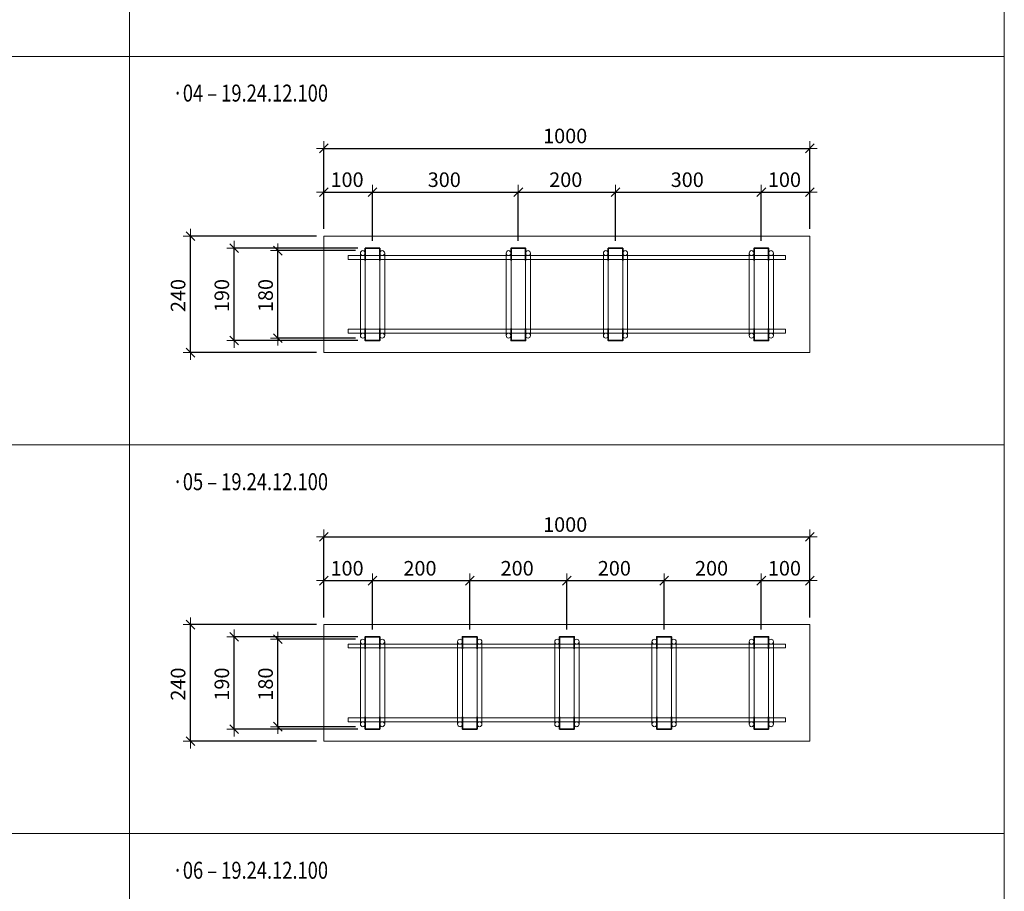
# Model space of a CAD drawing. Units: metres. Extents: x -7.9 to 22.6, y -30.7 to 22.3.
# Drawn here: x 9.9 to 12, y -11.1 to -9.3 of the extents above; entities that cross this region are included whole.
import ezdxf

# ---------------------------------------------------------------- set-up
doc = ezdxf.new("R2010")
doc.units = ezdxf.units.M
doc.header["$PDMODE"] = 65
doc.linetypes.add('AUSGEZOGEN', pattern=[0])
for name, color, linetype, lineweight in [('1_TEIL', 59, 'AUSGEZOGEN', 13), ('EINLAGEN', 252, 'AUSGEZOGEN', 13), ('STANDARD', 7, 'AUSGEZOGEN', 13), ('VERMASSUNG_PRODUKTION', 6, 'AUSGEZOGEN', 13)]:
    doc.layers.add(name, color=color, linetype=linetype, lineweight=lineweight)
doc.styles.add('ARIAL', font='ARIAL.TTF')
doc.dimstyles.new('DIMSTYLE_3', dxfattribs={"dimtxt": 0.03, "dimasz": 0.03, "dimexe": 0, "dimexo": 0, "dimgap": 0.015, "dimtad": 2, "dimdec": 0, "dimlfac": 1000, "dimrnd": 0.1, "dimzin": 12, "dimdsep": 46, "dimtxsty": 'ARIAL', "dimblk1": 'ALL_ML_STRICH', "dimblk2": 'ALL_ML_STRICH', "dimsah": 1, "dimcen": 0, "dimclrd": 7, "dimclre": 6, "dimclrt": 7, "dimadec": 0, "dimazin": 0, "dimtfac": 1, "dimtdec": 0, "dimtix": 1, "dimtmove": 2, "dimatfit": 3, "dimfxl": 0, "dimtzin": 0, "dimlwd": 0, "dimlwe": 13, "dimarcsym": 0})

# ---------------------------------------------------------------- blocks, each defined once
blk = doc.blocks.new('ALL_ML_STRICH')
at = {"color": 0, "linetype": 'ByBlock', "lineweight": -2}
for p, q in [((-1, 0), (0.5, 0)), ((-0.3, -0.3), (0.3, 0.3)), ((0, -0.5), (0, 0.5))]:
    blk.add_line(p, q, dxfattribs=at)
blk = doc.blocks.new('*D3597')
at = {"layer": 'DEFPOINTS', "color": 6, "lineweight": 13, "transparency": 33554687}
for p in [(10.5757, -9.7696), (10.3011, -10.0096), (10.5757, -10.0096)]:
    blk.add_point(p, dxfattribs=at)
at = {"layer": 'VERMASSUNG_PRODUKTION', "color": 6, "linetype": 'AUSGEZOGEN', "lineweight": -2, "transparency": 33554687}
for p, q in [((10.5607, -9.7696), (10.3011, -9.7696)), ((10.5607, -10.0096), (10.3011, -10.0096))]:
    blk.add_line(p, q, dxfattribs=at)
at = {"layer": 'VERMASSUNG_PRODUKTION', "color": 6, "lineweight": -2, "transparency": 33554687}
blk.add_line((10.3011, -10.0096), (10.3011, -9.7696), dxfattribs=at)
at = {"layer": 'VERMASSUNG_PRODUKTION', "color": 7, "lineweight": 13, "transparency": 33554687, "xscale": 0.03, "yscale": 0.03, "zscale": 0.03}
for p, rotation in [((10.3011, -9.7696), 90), ((10.3011, -10.0096), 270)]:
    blk.add_blockref('ALL_ML_STRICH', p, dxfattribs=dict(at, rotation=rotation))
at = {"layer": 'VERMASSUNG_PRODUKTION', "color": 7, "lineweight": 13, "transparency": 33554687, "insert": (10.2756, -9.892), "char_height": 0.03, "width": 0.09, "attachment_point": 5, "rotation": 90, "style": 'ARIAL'}
blk.add_mtext('\\A1;{240}', dxfattribs=at)
blk = doc.blocks.new('*D3598')
at = {"layer": 'DEFPOINTS', "color": 6, "lineweight": 13, "transparency": 33554687}
for p in [(10.5757, -9.589), (10.5757, -9.7696), (11.5757, -9.7696)]:
    blk.add_point(p, dxfattribs=at)
at = {"layer": 'VERMASSUNG_PRODUKTION', "color": 6, "linetype": 'AUSGEZOGEN', "lineweight": -2, "transparency": 33554687}
for p, q in [((10.5757, -9.7546), (10.5757, -9.589)), ((11.5757, -9.7546), (11.5757, -9.589))]:
    blk.add_line(p, q, dxfattribs=at)
at = {"layer": 'VERMASSUNG_PRODUKTION', "color": 6, "lineweight": -2, "transparency": 33554687}
blk.add_line((10.5757, -9.589), (11.5757, -9.589), dxfattribs=at)
at = {"layer": 'VERMASSUNG_PRODUKTION', "color": 7, "lineweight": 13, "transparency": 33554687, "xscale": 0.03, "yscale": 0.03, "zscale": 0.03, "rotation": 180}
blk.add_blockref('ALL_ML_STRICH', (10.5757, -9.589), dxfattribs=at)
at = {"layer": 'VERMASSUNG_PRODUKTION', "color": 7, "lineweight": 13, "transparency": 33554687, "xscale": 0.03, "yscale": 0.03, "zscale": 0.03}
blk.add_blockref('ALL_ML_STRICH', (11.5757, -9.589), dxfattribs=at)
at = {"layer": 'VERMASSUNG_PRODUKTION', "color": 7, "lineweight": 13, "transparency": 33554687, "insert": (11.0721, -9.5635), "char_height": 0.03, "width": 0.12, "attachment_point": 5, "style": 'ARIAL'}
blk.add_mtext('\\A1;{1000}', dxfattribs=at)
blk = doc.blocks.new('COMPLEXOBJECT_592')
at = {"layer": '1_TEIL', "transparency": 33554687}
for p, q in [((10.6507, -9.8046), (10.6507, -9.9746)), ((10.6607, -9.8046), (10.6607, -9.9746)), ((10.6907, -9.8046), (10.6907, -9.9746)), ((10.7007, -9.8046), (10.7007, -9.9746))]:
    blk.add_line(p, q, dxfattribs=at)
at = {"layer": '1_TEIL', "lineweight": 35, "transparency": 33554687}
for points in [[(10.6607, -9.8196), (10.6607, -9.7946), (10.6907, -9.7946), (10.6907, -9.8196)], [(10.6607, -9.9596), (10.6607, -9.9846), (10.6907, -9.9846), (10.6907, -9.9596)]]:
    blk.add_lwpolyline(points, dxfattribs=at)
at = {"layer": '1_TEIL', "transparency": 33554687}
for centre in [(10.6557, -9.8046), (10.6957, -9.8046), (10.6557, -9.9746), (10.6957, -9.9746)]:
    blk.add_circle(centre, 0.005, dxfattribs=at)
blk = doc.blocks.new('*D3600')
at = {"layer": 'DEFPOINTS', "color": 6, "lineweight": 13, "transparency": 33554687}
for p in [(10.6557, -9.7996), (10.4811, -9.9796), (10.6557, -9.9796)]:
    blk.add_point(p, dxfattribs=at)
at = {"layer": 'VERMASSUNG_PRODUKTION', "color": 6, "linetype": 'AUSGEZOGEN', "lineweight": -2, "transparency": 33554687}
for p, q in [((10.6407, -9.7996), (10.4811, -9.7996)), ((10.6407, -9.9796), (10.4811, -9.9796))]:
    blk.add_line(p, q, dxfattribs=at)
at = {"layer": 'VERMASSUNG_PRODUKTION', "color": 6, "lineweight": -2, "transparency": 33554687}
blk.add_line((10.4811, -9.9796), (10.4811, -9.7996), dxfattribs=at)
at = {"layer": 'VERMASSUNG_PRODUKTION', "color": 7, "lineweight": 13, "transparency": 33554687, "xscale": 0.03, "yscale": 0.03, "zscale": 0.03}
for p, rotation in [((10.4811, -9.7996), 90), ((10.4811, -9.9796), 270)]:
    blk.add_blockref('ALL_ML_STRICH', p, dxfattribs=dict(at, rotation=rotation))
at = {"layer": 'VERMASSUNG_PRODUKTION', "color": 7, "lineweight": 13, "transparency": 33554687, "insert": (10.4556, -9.892), "char_height": 0.03, "width": 0.09, "attachment_point": 5, "rotation": 90, "style": 'ARIAL'}
blk.add_mtext('\\A1;{180}', dxfattribs=at)
blk = doc.blocks.new('*D3601')
at = {"layer": 'DEFPOINTS', "color": 6, "lineweight": 13, "transparency": 33554687}
for p in [(10.6607, -9.7946), (10.3911, -9.9846), (10.6607, -9.9846)]:
    blk.add_point(p, dxfattribs=at)
at = {"layer": 'VERMASSUNG_PRODUKTION', "color": 6, "linetype": 'AUSGEZOGEN', "lineweight": -2, "transparency": 33554687}
for p, q in [((10.6457, -9.7946), (10.3911, -9.7946)), ((10.6457, -9.9846), (10.3911, -9.9846))]:
    blk.add_line(p, q, dxfattribs=at)
at = {"layer": 'VERMASSUNG_PRODUKTION', "color": 6, "lineweight": -2, "transparency": 33554687}
blk.add_line((10.3911, -9.9846), (10.3911, -9.7946), dxfattribs=at)
at = {"layer": 'VERMASSUNG_PRODUKTION', "color": 7, "lineweight": 13, "transparency": 33554687, "xscale": 0.03, "yscale": 0.03, "zscale": 0.03}
for p, rotation in [((10.3911, -9.7946), 90), ((10.3911, -9.9846), 270)]:
    blk.add_blockref('ALL_ML_STRICH', p, dxfattribs=dict(at, rotation=rotation))
at = {"layer": 'VERMASSUNG_PRODUKTION', "color": 7, "lineweight": 13, "transparency": 33554687, "insert": (10.3656, -9.892), "char_height": 0.03, "width": 0.09, "attachment_point": 5, "rotation": 90, "style": 'ARIAL'}
blk.add_mtext('\\A1;{190}', dxfattribs=at)
blk = doc.blocks.new('COMPLEXOBJECT_593')
at = {"layer": '1_TEIL', "transparency": 33554687}
for p, q in [((10.9507, -9.8046), (10.9507, -9.9746)), ((10.9607, -9.8046), (10.9607, -9.9746)), ((10.9907, -9.8046), (10.9907, -9.9746)), ((11.0007, -9.8046), (11.0007, -9.9746))]:
    blk.add_line(p, q, dxfattribs=at)
at = {"layer": '1_TEIL', "lineweight": 35, "transparency": 33554687}
for points in [[(10.9607, -9.8196), (10.9607, -9.7946), (10.9907, -9.7946), (10.9907, -9.8196)], [(10.9607, -9.9596), (10.9607, -9.9846), (10.9907, -9.9846), (10.9907, -9.9596)]]:
    blk.add_lwpolyline(points, dxfattribs=at)
at = {"layer": '1_TEIL', "transparency": 33554687}
for centre in [(10.9557, -9.8046), (10.9957, -9.8046), (10.9557, -9.9746), (10.9957, -9.9746)]:
    blk.add_circle(centre, 0.005, dxfattribs=at)
blk = doc.blocks.new('COMPLEXOBJECT_594')
at = {"layer": '1_TEIL', "transparency": 33554687}
for p, q in [((11.4507, -9.8046), (11.4507, -9.9746)), ((11.4607, -9.8046), (11.4607, -9.9746)), ((11.4907, -9.8046), (11.4907, -9.9746)), ((11.5007, -9.8046), (11.5007, -9.9746))]:
    blk.add_line(p, q, dxfattribs=at)
at = {"layer": '1_TEIL', "lineweight": 35, "transparency": 33554687}
for points in [[(11.4607, -9.8196), (11.4607, -9.7946), (11.4907, -9.7946), (11.4907, -9.8196)], [(11.4607, -9.9596), (11.4607, -9.9846), (11.4907, -9.9846), (11.4907, -9.9596)]]:
    blk.add_lwpolyline(points, dxfattribs=at)
at = {"layer": '1_TEIL', "transparency": 33554687}
for centre in [(11.4557, -9.8046), (11.4957, -9.8046), (11.4557, -9.9746), (11.4957, -9.9746)]:
    blk.add_circle(centre, 0.005, dxfattribs=at)
blk = doc.blocks.new('COMPLEXOBJECT_595')
at = {"layer": '1_TEIL', "transparency": 33554687}
for p, q in [((11.1507, -9.8046), (11.1507, -9.9746)), ((11.1607, -9.8046), (11.1607, -9.9746)), ((11.1907, -9.8046), (11.1907, -9.9746)), ((11.2007, -9.8046), (11.2007, -9.9746))]:
    blk.add_line(p, q, dxfattribs=at)
at = {"layer": '1_TEIL', "lineweight": 35, "transparency": 33554687}
for points in [[(11.1607, -9.8196), (11.1607, -9.7946), (11.1907, -9.7946), (11.1907, -9.8196)], [(11.1607, -9.9596), (11.1607, -9.9846), (11.1907, -9.9846), (11.1907, -9.9596)]]:
    blk.add_lwpolyline(points, dxfattribs=at)
at = {"layer": '1_TEIL', "transparency": 33554687}
for centre in [(11.1557, -9.8046), (11.1957, -9.8046), (11.1557, -9.9746), (11.1957, -9.9746)]:
    blk.add_circle(centre, 0.005, dxfattribs=at)
blk = doc.blocks.new('*D3605')
at = {"layer": 'DEFPOINTS', "color": 6, "lineweight": 13, "transparency": 33554687}
for p in [(10.5757, -9.679), (10.5757, -9.7696), (10.6757, -9.7946)]:
    blk.add_point(p, dxfattribs=at)
at = {"layer": 'VERMASSUNG_PRODUKTION', "color": 6, "linetype": 'AUSGEZOGEN', "lineweight": -2, "transparency": 33554687}
for p, q in [((10.5757, -9.7546), (10.5757, -9.679)), ((10.6757, -9.7796), (10.6757, -9.679))]:
    blk.add_line(p, q, dxfattribs=at)
at = {"layer": 'VERMASSUNG_PRODUKTION', "color": 6, "lineweight": -2, "transparency": 33554687}
blk.add_line((10.5757, -9.679), (10.6757, -9.679), dxfattribs=at)
at = {"layer": 'VERMASSUNG_PRODUKTION', "color": 7, "lineweight": 13, "transparency": 33554687, "xscale": 0.03, "yscale": 0.03, "zscale": 0.03, "rotation": 180}
blk.add_blockref('ALL_ML_STRICH', (10.5757, -9.679), dxfattribs=at)
at = {"layer": 'VERMASSUNG_PRODUKTION', "color": 7, "lineweight": 13, "transparency": 33554687, "xscale": 0.03, "yscale": 0.03, "zscale": 0.03}
blk.add_blockref('ALL_ML_STRICH', (10.6757, -9.679), dxfattribs=at)
at = {"layer": 'VERMASSUNG_PRODUKTION', "color": 7, "lineweight": 13, "transparency": 33554687, "insert": (10.6233, -9.6535), "char_height": 0.03, "width": 0.09, "attachment_point": 5, "style": 'ARIAL'}
blk.add_mtext('\\A1;{100}', dxfattribs=at)
blk = doc.blocks.new('*D3606')
at = {"layer": 'DEFPOINTS', "color": 6, "lineweight": 13, "transparency": 33554687}
for p in [(10.6757, -9.679), (10.6757, -9.7946), (10.9757, -9.7946)]:
    blk.add_point(p, dxfattribs=at)
at = {"layer": 'VERMASSUNG_PRODUKTION', "color": 6, "linetype": 'AUSGEZOGEN', "lineweight": -2, "transparency": 33554687}
for p, q in [((10.6757, -9.7796), (10.6757, -9.679)), ((10.9757, -9.7796), (10.9757, -9.679))]:
    blk.add_line(p, q, dxfattribs=at)
at = {"layer": 'VERMASSUNG_PRODUKTION', "color": 6, "lineweight": -2, "transparency": 33554687}
blk.add_line((10.6757, -9.679), (10.9757, -9.679), dxfattribs=at)
at = {"layer": 'VERMASSUNG_PRODUKTION', "color": 7, "lineweight": 13, "transparency": 33554687, "xscale": 0.03, "yscale": 0.03, "zscale": 0.03, "rotation": 180}
blk.add_blockref('ALL_ML_STRICH', (10.6757, -9.679), dxfattribs=at)
at = {"layer": 'VERMASSUNG_PRODUKTION', "color": 7, "lineweight": 13, "transparency": 33554687, "xscale": 0.03, "yscale": 0.03, "zscale": 0.03}
blk.add_blockref('ALL_ML_STRICH', (10.9757, -9.679), dxfattribs=at)
at = {"layer": 'VERMASSUNG_PRODUKTION', "color": 7, "lineweight": 13, "transparency": 33554687, "insert": (10.8233, -9.6535), "char_height": 0.03, "width": 0.09, "attachment_point": 5, "style": 'ARIAL'}
blk.add_mtext('\\A1;{300}', dxfattribs=at)
blk = doc.blocks.new('*D3607')
at = {"layer": 'DEFPOINTS', "color": 6, "lineweight": 13, "transparency": 33554687}
for p in [(10.9757, -9.679), (10.9757, -9.7946), (11.1757, -9.7946)]:
    blk.add_point(p, dxfattribs=at)
at = {"layer": 'VERMASSUNG_PRODUKTION', "color": 6, "linetype": 'AUSGEZOGEN', "lineweight": -2, "transparency": 33554687}
for p, q in [((10.9757, -9.7796), (10.9757, -9.679)), ((11.1757, -9.7796), (11.1757, -9.679))]:
    blk.add_line(p, q, dxfattribs=at)
at = {"layer": 'VERMASSUNG_PRODUKTION', "color": 6, "lineweight": -2, "transparency": 33554687}
blk.add_line((10.9757, -9.679), (11.1757, -9.679), dxfattribs=at)
at = {"layer": 'VERMASSUNG_PRODUKTION', "color": 7, "lineweight": 13, "transparency": 33554687, "xscale": 0.03, "yscale": 0.03, "zscale": 0.03, "rotation": 180}
blk.add_blockref('ALL_ML_STRICH', (10.9757, -9.679), dxfattribs=at)
at = {"layer": 'VERMASSUNG_PRODUKTION', "color": 7, "lineweight": 13, "transparency": 33554687, "xscale": 0.03, "yscale": 0.03, "zscale": 0.03}
blk.add_blockref('ALL_ML_STRICH', (11.1757, -9.679), dxfattribs=at)
at = {"layer": 'VERMASSUNG_PRODUKTION', "color": 7, "lineweight": 13, "transparency": 33554687, "insert": (11.0733, -9.6535), "char_height": 0.03, "width": 0.09, "attachment_point": 5, "style": 'ARIAL'}
blk.add_mtext('\\A1;{200}', dxfattribs=at)
blk = doc.blocks.new('*D3608')
at = {"layer": 'DEFPOINTS', "color": 6, "lineweight": 13, "transparency": 33554687}
for p in [(11.1757, -9.679), (11.1757, -9.7946), (11.4757, -9.7946)]:
    blk.add_point(p, dxfattribs=at)
at = {"layer": 'VERMASSUNG_PRODUKTION', "color": 6, "linetype": 'AUSGEZOGEN', "lineweight": -2, "transparency": 33554687}
for p, q in [((11.1757, -9.7796), (11.1757, -9.679)), ((11.4757, -9.7796), (11.4757, -9.679))]:
    blk.add_line(p, q, dxfattribs=at)
at = {"layer": 'VERMASSUNG_PRODUKTION', "color": 6, "lineweight": -2, "transparency": 33554687}
blk.add_line((11.1757, -9.679), (11.4757, -9.679), dxfattribs=at)
at = {"layer": 'VERMASSUNG_PRODUKTION', "color": 7, "lineweight": 13, "transparency": 33554687, "xscale": 0.03, "yscale": 0.03, "zscale": 0.03, "rotation": 180}
blk.add_blockref('ALL_ML_STRICH', (11.1757, -9.679), dxfattribs=at)
at = {"layer": 'VERMASSUNG_PRODUKTION', "color": 7, "lineweight": 13, "transparency": 33554687, "xscale": 0.03, "yscale": 0.03, "zscale": 0.03}
blk.add_blockref('ALL_ML_STRICH', (11.4757, -9.679), dxfattribs=at)
at = {"layer": 'VERMASSUNG_PRODUKTION', "color": 7, "lineweight": 13, "transparency": 33554687, "insert": (11.3233, -9.6535), "char_height": 0.03, "width": 0.09, "attachment_point": 5, "style": 'ARIAL'}
blk.add_mtext('\\A1;{300}', dxfattribs=at)
blk = doc.blocks.new('*D3609')
at = {"layer": 'DEFPOINTS', "color": 6, "lineweight": 13, "transparency": 33554687}
for p in [(11.4757, -9.679), (11.5757, -9.7696), (11.4757, -9.7946)]:
    blk.add_point(p, dxfattribs=at)
at = {"layer": 'VERMASSUNG_PRODUKTION', "color": 6, "linetype": 'AUSGEZOGEN', "lineweight": -2, "transparency": 33554687}
for p, q in [((11.4757, -9.7796), (11.4757, -9.679)), ((11.5757, -9.7546), (11.5757, -9.679))]:
    blk.add_line(p, q, dxfattribs=at)
at = {"layer": 'VERMASSUNG_PRODUKTION', "color": 6, "lineweight": -2, "transparency": 33554687}
blk.add_line((11.4757, -9.679), (11.5757, -9.679), dxfattribs=at)
at = {"layer": 'VERMASSUNG_PRODUKTION', "color": 7, "lineweight": 13, "transparency": 33554687, "xscale": 0.03, "yscale": 0.03, "zscale": 0.03, "rotation": 180}
blk.add_blockref('ALL_ML_STRICH', (11.4757, -9.679), dxfattribs=at)
at = {"layer": 'VERMASSUNG_PRODUKTION', "color": 7, "lineweight": 13, "transparency": 33554687, "xscale": 0.03, "yscale": 0.03, "zscale": 0.03}
blk.add_blockref('ALL_ML_STRICH', (11.5757, -9.679), dxfattribs=at)
at = {"layer": 'VERMASSUNG_PRODUKTION', "color": 7, "lineweight": 13, "transparency": 33554687, "insert": (11.5233, -9.6535), "char_height": 0.03, "width": 0.09, "attachment_point": 5, "style": 'ARIAL'}
blk.add_mtext('\\A1;{100}', dxfattribs=at)
blk = doc.blocks.new('*D3634')
at = {"layer": 'DEFPOINTS', "color": 6, "lineweight": 13, "transparency": 33554687}
for p in [(10.5757, -10.5696), (10.3011, -10.8096), (10.5757, -10.8096)]:
    blk.add_point(p, dxfattribs=at)
at = {"layer": 'VERMASSUNG_PRODUKTION', "color": 6, "linetype": 'AUSGEZOGEN', "lineweight": -2, "transparency": 33554687}
for p, q in [((10.5607, -10.5696), (10.3011, -10.5696)), ((10.5607, -10.8096), (10.3011, -10.8096))]:
    blk.add_line(p, q, dxfattribs=at)
at = {"layer": 'VERMASSUNG_PRODUKTION', "color": 6, "lineweight": -2, "transparency": 33554687}
blk.add_line((10.3011, -10.8096), (10.3011, -10.5696), dxfattribs=at)
at = {"layer": 'VERMASSUNG_PRODUKTION', "color": 7, "lineweight": 13, "transparency": 33554687, "xscale": 0.03, "yscale": 0.03, "zscale": 0.03}
for p, rotation in [((10.3011, -10.5696), 90), ((10.3011, -10.8096), 270)]:
    blk.add_blockref('ALL_ML_STRICH', p, dxfattribs=dict(at, rotation=rotation))
at = {"layer": 'VERMASSUNG_PRODUKTION', "color": 7, "lineweight": 13, "transparency": 33554687, "insert": (10.2756, -10.692), "char_height": 0.03, "width": 0.09, "attachment_point": 5, "rotation": 90, "style": 'ARIAL'}
blk.add_mtext('\\A1;{240}', dxfattribs=at)
blk = doc.blocks.new('*D3635')
at = {"layer": 'DEFPOINTS', "color": 6, "lineweight": 13, "transparency": 33554687}
for p in [(10.5757, -10.389), (10.5757, -10.5696), (11.5757, -10.5696)]:
    blk.add_point(p, dxfattribs=at)
at = {"layer": 'VERMASSUNG_PRODUKTION', "color": 6, "linetype": 'AUSGEZOGEN', "lineweight": -2, "transparency": 33554687}
for p, q in [((10.5757, -10.5546), (10.5757, -10.389)), ((11.5757, -10.5546), (11.5757, -10.389))]:
    blk.add_line(p, q, dxfattribs=at)
at = {"layer": 'VERMASSUNG_PRODUKTION', "color": 6, "lineweight": -2, "transparency": 33554687}
blk.add_line((10.5757, -10.389), (11.5757, -10.389), dxfattribs=at)
at = {"layer": 'VERMASSUNG_PRODUKTION', "color": 7, "lineweight": 13, "transparency": 33554687, "xscale": 0.03, "yscale": 0.03, "zscale": 0.03, "rotation": 180}
blk.add_blockref('ALL_ML_STRICH', (10.5757, -10.389), dxfattribs=at)
at = {"layer": 'VERMASSUNG_PRODUKTION', "color": 7, "lineweight": 13, "transparency": 33554687, "xscale": 0.03, "yscale": 0.03, "zscale": 0.03}
blk.add_blockref('ALL_ML_STRICH', (11.5757, -10.389), dxfattribs=at)
at = {"layer": 'VERMASSUNG_PRODUKTION', "color": 7, "lineweight": 13, "transparency": 33554687, "insert": (11.0721, -10.3635), "char_height": 0.03, "width": 0.12, "attachment_point": 5, "style": 'ARIAL'}
blk.add_mtext('\\A1;{1000}', dxfattribs=at)
blk = doc.blocks.new('COMPLEXOBJECT_604')
at = {"layer": '1_TEIL', "transparency": 33554687}
for p, q in [((10.6507, -10.6046), (10.6507, -10.7746)), ((10.6607, -10.6046), (10.6607, -10.7746)), ((10.6907, -10.6046), (10.6907, -10.7746)), ((10.7007, -10.6046), (10.7007, -10.7746))]:
    blk.add_line(p, q, dxfattribs=at)
at = {"layer": '1_TEIL', "lineweight": 35, "transparency": 33554687}
for points in [[(10.6607, -10.6196), (10.6607, -10.5946), (10.6907, -10.5946), (10.6907, -10.6196)], [(10.6607, -10.7596), (10.6607, -10.7846), (10.6907, -10.7846), (10.6907, -10.7596)]]:
    blk.add_lwpolyline(points, dxfattribs=at)
at = {"layer": '1_TEIL', "transparency": 33554687}
for centre in [(10.6557, -10.6046), (10.6957, -10.6046), (10.6557, -10.7746), (10.6957, -10.7746)]:
    blk.add_circle(centre, 0.005, dxfattribs=at)
blk = doc.blocks.new('*D3637')
at = {"layer": 'DEFPOINTS', "color": 6, "lineweight": 13, "transparency": 33554687}
for p in [(10.6557, -10.5996), (10.4811, -10.7796), (10.6557, -10.7796)]:
    blk.add_point(p, dxfattribs=at)
at = {"layer": 'VERMASSUNG_PRODUKTION', "color": 6, "linetype": 'AUSGEZOGEN', "lineweight": -2, "transparency": 33554687}
for p, q in [((10.6407, -10.5996), (10.4811, -10.5996)), ((10.6407, -10.7796), (10.4811, -10.7796))]:
    blk.add_line(p, q, dxfattribs=at)
at = {"layer": 'VERMASSUNG_PRODUKTION', "color": 6, "lineweight": -2, "transparency": 33554687}
blk.add_line((10.4811, -10.7796), (10.4811, -10.5996), dxfattribs=at)
at = {"layer": 'VERMASSUNG_PRODUKTION', "color": 7, "lineweight": 13, "transparency": 33554687, "xscale": 0.03, "yscale": 0.03, "zscale": 0.03}
for p, rotation in [((10.4811, -10.5996), 90), ((10.4811, -10.7796), 270)]:
    blk.add_blockref('ALL_ML_STRICH', p, dxfattribs=dict(at, rotation=rotation))
at = {"layer": 'VERMASSUNG_PRODUKTION', "color": 7, "lineweight": 13, "transparency": 33554687, "insert": (10.4556, -10.692), "char_height": 0.03, "width": 0.09, "attachment_point": 5, "rotation": 90, "style": 'ARIAL'}
blk.add_mtext('\\A1;{180}', dxfattribs=at)
blk = doc.blocks.new('*D3638')
at = {"layer": 'DEFPOINTS', "color": 6, "lineweight": 13, "transparency": 33554687}
for p in [(10.6607, -10.5946), (10.3911, -10.7846), (10.6607, -10.7846)]:
    blk.add_point(p, dxfattribs=at)
at = {"layer": 'VERMASSUNG_PRODUKTION', "color": 6, "linetype": 'AUSGEZOGEN', "lineweight": -2, "transparency": 33554687}
for p, q in [((10.6457, -10.5946), (10.3911, -10.5946)), ((10.6457, -10.7846), (10.3911, -10.7846))]:
    blk.add_line(p, q, dxfattribs=at)
at = {"layer": 'VERMASSUNG_PRODUKTION', "color": 6, "lineweight": -2, "transparency": 33554687}
blk.add_line((10.3911, -10.7846), (10.3911, -10.5946), dxfattribs=at)
at = {"layer": 'VERMASSUNG_PRODUKTION', "color": 7, "lineweight": 13, "transparency": 33554687, "xscale": 0.03, "yscale": 0.03, "zscale": 0.03}
for p, rotation in [((10.3911, -10.5946), 90), ((10.3911, -10.7846), 270)]:
    blk.add_blockref('ALL_ML_STRICH', p, dxfattribs=dict(at, rotation=rotation))
at = {"layer": 'VERMASSUNG_PRODUKTION', "color": 7, "lineweight": 13, "transparency": 33554687, "insert": (10.3656, -10.692), "char_height": 0.03, "width": 0.09, "attachment_point": 5, "rotation": 90, "style": 'ARIAL'}
blk.add_mtext('\\A1;{190}', dxfattribs=at)
blk = doc.blocks.new('COMPLEXOBJECT_605')
at = {"layer": '1_TEIL', "transparency": 33554687}
for p, q in [((11.4507, -10.6046), (11.4507, -10.7746)), ((11.4607, -10.6046), (11.4607, -10.7746)), ((11.4907, -10.6046), (11.4907, -10.7746)), ((11.5007, -10.6046), (11.5007, -10.7746))]:
    blk.add_line(p, q, dxfattribs=at)
at = {"layer": '1_TEIL', "lineweight": 35, "transparency": 33554687}
for points in [[(11.4607, -10.6196), (11.4607, -10.5946), (11.4907, -10.5946), (11.4907, -10.6196)], [(11.4607, -10.7596), (11.4607, -10.7846), (11.4907, -10.7846), (11.4907, -10.7596)]]:
    blk.add_lwpolyline(points, dxfattribs=at)
at = {"layer": '1_TEIL', "transparency": 33554687}
for centre in [(11.4557, -10.6046), (11.4957, -10.6046), (11.4557, -10.7746), (11.4957, -10.7746)]:
    blk.add_circle(centre, 0.005, dxfattribs=at)
blk = doc.blocks.new('COMPLEXOBJECT_612')
at = {"layer": '1_TEIL', "transparency": 33554687}
for p, q in [((10.8507, -10.6046), (10.8507, -10.7746)), ((10.8607, -10.6046), (10.8607, -10.7746)), ((10.8907, -10.6046), (10.8907, -10.7746)), ((10.9007, -10.6046), (10.9007, -10.7746))]:
    blk.add_line(p, q, dxfattribs=at)
at = {"layer": '1_TEIL', "lineweight": 35, "transparency": 33554687}
for points in [[(10.8607, -10.6196), (10.8607, -10.5946), (10.8907, -10.5946), (10.8907, -10.6196)], [(10.8607, -10.7596), (10.8607, -10.7846), (10.8907, -10.7846), (10.8907, -10.7596)]]:
    blk.add_lwpolyline(points, dxfattribs=at)
at = {"layer": '1_TEIL', "transparency": 33554687}
for centre in [(10.8557, -10.6046), (10.8957, -10.6046), (10.8557, -10.7746), (10.8957, -10.7746)]:
    blk.add_circle(centre, 0.005, dxfattribs=at)
blk = doc.blocks.new('COMPLEXOBJECT_616')
at = {"layer": '1_TEIL', "transparency": 33554687}
for p, q in [((11.2507, -10.6046), (11.2507, -10.7746)), ((11.2607, -10.6046), (11.2607, -10.7746)), ((11.2907, -10.6046), (11.2907, -10.7746)), ((11.3007, -10.6046), (11.3007, -10.7746))]:
    blk.add_line(p, q, dxfattribs=at)
at = {"layer": '1_TEIL', "lineweight": 35, "transparency": 33554687}
for points in [[(11.2607, -10.6196), (11.2607, -10.5946), (11.2907, -10.5946), (11.2907, -10.6196)], [(11.2607, -10.7596), (11.2607, -10.7846), (11.2907, -10.7846), (11.2907, -10.7596)]]:
    blk.add_lwpolyline(points, dxfattribs=at)
at = {"layer": '1_TEIL', "transparency": 33554687}
for centre in [(11.2557, -10.6046), (11.2957, -10.6046), (11.2557, -10.7746), (11.2957, -10.7746)]:
    blk.add_circle(centre, 0.005, dxfattribs=at)
blk = doc.blocks.new('COMPLEXOBJECT_620')
at = {"layer": '1_TEIL', "transparency": 33554687}
for p, q in [((11.0507, -10.6046), (11.0507, -10.7746)), ((11.0607, -10.6046), (11.0607, -10.7746)), ((11.0907, -10.6046), (11.0907, -10.7746)), ((11.1007, -10.6046), (11.1007, -10.7746))]:
    blk.add_line(p, q, dxfattribs=at)
at = {"layer": '1_TEIL', "lineweight": 35, "transparency": 33554687}
for points in [[(11.0607, -10.6196), (11.0607, -10.5946), (11.0907, -10.5946), (11.0907, -10.6196)], [(11.0607, -10.7596), (11.0607, -10.7846), (11.0907, -10.7846), (11.0907, -10.7596)]]:
    blk.add_lwpolyline(points, dxfattribs=at)
at = {"layer": '1_TEIL', "transparency": 33554687}
for centre in [(11.0557, -10.6046), (11.0957, -10.6046), (11.0557, -10.7746), (11.0957, -10.7746)]:
    blk.add_circle(centre, 0.005, dxfattribs=at)
blk = doc.blocks.new('*D3661')
at = {"layer": 'DEFPOINTS', "color": 6, "lineweight": 13, "transparency": 33554687}
for p in [(10.5757, -10.479), (10.5757, -10.5696), (10.6757, -10.5946)]:
    blk.add_point(p, dxfattribs=at)
at = {"layer": 'VERMASSUNG_PRODUKTION', "color": 6, "linetype": 'AUSGEZOGEN', "lineweight": -2, "transparency": 33554687}
for p, q in [((10.5757, -10.5546), (10.5757, -10.479)), ((10.6757, -10.5796), (10.6757, -10.479))]:
    blk.add_line(p, q, dxfattribs=at)
at = {"layer": 'VERMASSUNG_PRODUKTION', "color": 6, "lineweight": -2, "transparency": 33554687}
blk.add_line((10.5757, -10.479), (10.6757, -10.479), dxfattribs=at)
at = {"layer": 'VERMASSUNG_PRODUKTION', "color": 7, "lineweight": 13, "transparency": 33554687, "xscale": 0.03, "yscale": 0.03, "zscale": 0.03, "rotation": 180}
blk.add_blockref('ALL_ML_STRICH', (10.5757, -10.479), dxfattribs=at)
at = {"layer": 'VERMASSUNG_PRODUKTION', "color": 7, "lineweight": 13, "transparency": 33554687, "xscale": 0.03, "yscale": 0.03, "zscale": 0.03}
blk.add_blockref('ALL_ML_STRICH', (10.6757, -10.479), dxfattribs=at)
at = {"layer": 'VERMASSUNG_PRODUKTION', "color": 7, "lineweight": 13, "transparency": 33554687, "insert": (10.6233, -10.4535), "char_height": 0.03, "width": 0.09, "attachment_point": 5, "style": 'ARIAL'}
blk.add_mtext('\\A1;{100}', dxfattribs=at)
blk = doc.blocks.new('*D3662')
at = {"layer": 'DEFPOINTS', "color": 6, "lineweight": 13, "transparency": 33554687}
for p in [(10.6757, -10.479), (10.6757, -10.5946), (10.8757, -10.5946)]:
    blk.add_point(p, dxfattribs=at)
at = {"layer": 'VERMASSUNG_PRODUKTION', "color": 6, "linetype": 'AUSGEZOGEN', "lineweight": -2, "transparency": 33554687}
for p, q in [((10.6757, -10.5796), (10.6757, -10.479)), ((10.8757, -10.5796), (10.8757, -10.479))]:
    blk.add_line(p, q, dxfattribs=at)
at = {"layer": 'VERMASSUNG_PRODUKTION', "color": 6, "lineweight": -2, "transparency": 33554687}
blk.add_line((10.6757, -10.479), (10.8757, -10.479), dxfattribs=at)
at = {"layer": 'VERMASSUNG_PRODUKTION', "color": 7, "lineweight": 13, "transparency": 33554687, "xscale": 0.03, "yscale": 0.03, "zscale": 0.03, "rotation": 180}
blk.add_blockref('ALL_ML_STRICH', (10.6757, -10.479), dxfattribs=at)
at = {"layer": 'VERMASSUNG_PRODUKTION', "color": 7, "lineweight": 13, "transparency": 33554687, "xscale": 0.03, "yscale": 0.03, "zscale": 0.03}
blk.add_blockref('ALL_ML_STRICH', (10.8757, -10.479), dxfattribs=at)
at = {"layer": 'VERMASSUNG_PRODUKTION', "color": 7, "lineweight": 13, "transparency": 33554687, "insert": (10.7733, -10.4535), "char_height": 0.03, "width": 0.09, "attachment_point": 5, "style": 'ARIAL'}
blk.add_mtext('\\A1;{200}', dxfattribs=at)
blk = doc.blocks.new('*D3663')
at = {"layer": 'DEFPOINTS', "color": 6, "lineweight": 13, "transparency": 33554687}
for p in [(10.8757, -10.479), (10.8757, -10.5946), (11.0757, -10.5946)]:
    blk.add_point(p, dxfattribs=at)
at = {"layer": 'VERMASSUNG_PRODUKTION', "color": 6, "linetype": 'AUSGEZOGEN', "lineweight": -2, "transparency": 33554687}
for p, q in [((10.8757, -10.5796), (10.8757, -10.479)), ((11.0757, -10.5796), (11.0757, -10.479))]:
    blk.add_line(p, q, dxfattribs=at)
at = {"layer": 'VERMASSUNG_PRODUKTION', "color": 6, "lineweight": -2, "transparency": 33554687}
blk.add_line((10.8757, -10.479), (11.0757, -10.479), dxfattribs=at)
at = {"layer": 'VERMASSUNG_PRODUKTION', "color": 7, "lineweight": 13, "transparency": 33554687, "xscale": 0.03, "yscale": 0.03, "zscale": 0.03, "rotation": 180}
blk.add_blockref('ALL_ML_STRICH', (10.8757, -10.479), dxfattribs=at)
at = {"layer": 'VERMASSUNG_PRODUKTION', "color": 7, "lineweight": 13, "transparency": 33554687, "xscale": 0.03, "yscale": 0.03, "zscale": 0.03}
blk.add_blockref('ALL_ML_STRICH', (11.0757, -10.479), dxfattribs=at)
at = {"layer": 'VERMASSUNG_PRODUKTION', "color": 7, "lineweight": 13, "transparency": 33554687, "insert": (10.9733, -10.4535), "char_height": 0.03, "width": 0.09, "attachment_point": 5, "style": 'ARIAL'}
blk.add_mtext('\\A1;{200}', dxfattribs=at)
blk = doc.blocks.new('*D3664')
at = {"layer": 'DEFPOINTS', "color": 6, "lineweight": 13, "transparency": 33554687}
for p in [(11.0757, -10.479), (11.0757, -10.5946), (11.2757, -10.5946)]:
    blk.add_point(p, dxfattribs=at)
at = {"layer": 'VERMASSUNG_PRODUKTION', "color": 6, "linetype": 'AUSGEZOGEN', "lineweight": -2, "transparency": 33554687}
for p, q in [((11.0757, -10.5796), (11.0757, -10.479)), ((11.2757, -10.5796), (11.2757, -10.479))]:
    blk.add_line(p, q, dxfattribs=at)
at = {"layer": 'VERMASSUNG_PRODUKTION', "color": 6, "lineweight": -2, "transparency": 33554687}
blk.add_line((11.0757, -10.479), (11.2757, -10.479), dxfattribs=at)
at = {"layer": 'VERMASSUNG_PRODUKTION', "color": 7, "lineweight": 13, "transparency": 33554687, "xscale": 0.03, "yscale": 0.03, "zscale": 0.03, "rotation": 180}
blk.add_blockref('ALL_ML_STRICH', (11.0757, -10.479), dxfattribs=at)
at = {"layer": 'VERMASSUNG_PRODUKTION', "color": 7, "lineweight": 13, "transparency": 33554687, "xscale": 0.03, "yscale": 0.03, "zscale": 0.03}
blk.add_blockref('ALL_ML_STRICH', (11.2757, -10.479), dxfattribs=at)
at = {"layer": 'VERMASSUNG_PRODUKTION', "color": 7, "lineweight": 13, "transparency": 33554687, "insert": (11.1733, -10.4535), "char_height": 0.03, "width": 0.09, "attachment_point": 5, "style": 'ARIAL'}
blk.add_mtext('\\A1;{200}', dxfattribs=at)
blk = doc.blocks.new('*D3665')
at = {"layer": 'DEFPOINTS', "color": 6, "lineweight": 13, "transparency": 33554687}
for p in [(11.2757, -10.479), (11.2757, -10.5946), (11.4757, -10.5946)]:
    blk.add_point(p, dxfattribs=at)
at = {"layer": 'VERMASSUNG_PRODUKTION', "color": 6, "linetype": 'AUSGEZOGEN', "lineweight": -2, "transparency": 33554687}
for p, q in [((11.2757, -10.5796), (11.2757, -10.479)), ((11.4757, -10.5796), (11.4757, -10.479))]:
    blk.add_line(p, q, dxfattribs=at)
at = {"layer": 'VERMASSUNG_PRODUKTION', "color": 6, "lineweight": -2, "transparency": 33554687}
blk.add_line((11.2757, -10.479), (11.4757, -10.479), dxfattribs=at)
at = {"layer": 'VERMASSUNG_PRODUKTION', "color": 7, "lineweight": 13, "transparency": 33554687, "xscale": 0.03, "yscale": 0.03, "zscale": 0.03, "rotation": 180}
blk.add_blockref('ALL_ML_STRICH', (11.2757, -10.479), dxfattribs=at)
at = {"layer": 'VERMASSUNG_PRODUKTION', "color": 7, "lineweight": 13, "transparency": 33554687, "xscale": 0.03, "yscale": 0.03, "zscale": 0.03}
blk.add_blockref('ALL_ML_STRICH', (11.4757, -10.479), dxfattribs=at)
at = {"layer": 'VERMASSUNG_PRODUKTION', "color": 7, "lineweight": 13, "transparency": 33554687, "insert": (11.3733, -10.4535), "char_height": 0.03, "width": 0.09, "attachment_point": 5, "style": 'ARIAL'}
blk.add_mtext('\\A1;{200}', dxfattribs=at)
blk = doc.blocks.new('*D3666')
at = {"layer": 'DEFPOINTS', "color": 6, "lineweight": 13, "transparency": 33554687}
for p in [(11.4757, -10.479), (11.5757, -10.5696), (11.4757, -10.5946)]:
    blk.add_point(p, dxfattribs=at)
at = {"layer": 'VERMASSUNG_PRODUKTION', "color": 6, "linetype": 'AUSGEZOGEN', "lineweight": -2, "transparency": 33554687}
for p, q in [((11.4757, -10.5796), (11.4757, -10.479)), ((11.5757, -10.5546), (11.5757, -10.479))]:
    blk.add_line(p, q, dxfattribs=at)
at = {"layer": 'VERMASSUNG_PRODUKTION', "color": 6, "lineweight": -2, "transparency": 33554687}
blk.add_line((11.4757, -10.479), (11.5757, -10.479), dxfattribs=at)
at = {"layer": 'VERMASSUNG_PRODUKTION', "color": 7, "lineweight": 13, "transparency": 33554687, "xscale": 0.03, "yscale": 0.03, "zscale": 0.03, "rotation": 180}
blk.add_blockref('ALL_ML_STRICH', (11.4757, -10.479), dxfattribs=at)
at = {"layer": 'VERMASSUNG_PRODUKTION', "color": 7, "lineweight": 13, "transparency": 33554687, "xscale": 0.03, "yscale": 0.03, "zscale": 0.03}
blk.add_blockref('ALL_ML_STRICH', (11.5757, -10.479), dxfattribs=at)
at = {"layer": 'VERMASSUNG_PRODUKTION', "color": 7, "lineweight": 13, "transparency": 33554687, "insert": (11.5233, -10.4535), "char_height": 0.03, "width": 0.09, "attachment_point": 5, "style": 'ARIAL'}
blk.add_mtext('\\A1;{100}', dxfattribs=at)

msp = doc.modelspace()

# ---------------------------------------------------------------- linework, layer by layer
at = {"layer": '1_TEIL', "lineweight": 18, "transparency": 33554687}
for p, q in [((10.57573, -9.76958), (11.57573, -9.76958)), ((10.57573, -10.00958), (10.57573, -9.76958)), ((11.57573, -9.76958), (11.57573, -10.00958)), ((11.57573, -10.00958), (10.57573, -10.00958)), ((10.57573, -10.56958), (11.57573, -10.56958)), ((10.57573, -10.80958), (10.57573, -10.56958)), ((11.57573, -10.56958), (11.57573, -10.80958)), ((11.57573, -10.80958), (10.57573, -10.80958))]:
    msp.add_line(p, q, dxfattribs=at)
at = {"layer": '1_TEIL', "transparency": 33554687}
for points in [[(10.62573, -9.80958), (11.52573, -9.80958), (11.52573, -9.81758), (10.62573, -9.81758), (10.62573, -9.80958)], [(10.62573, -9.96158), (11.52573, -9.96158), (11.52573, -9.96958), (10.62573, -9.96958), (10.62573, -9.96158)], [(10.62573, -10.60958), (11.52573, -10.60958), (11.52573, -10.61758), (10.62573, -10.61758), (10.62573, -10.60958)], [(10.62573, -10.76158), (11.52573, -10.76158), (11.52573, -10.76958), (10.62573, -10.76958), (10.62573, -10.76158)]]:
    msp.add_lwpolyline(points, close=True, dxfattribs=at)
at = {"layer": 'EINLAGEN', "transparency": 33554687}
for p, q in [((11.97573, -7.52958), (11.97573, -14.99958)), ((10.17573, -7.61958), (10.17573, -14.99958)), ((2.52573, -9.39958), (11.97573, -9.39958)), ((2.52573, -10.19958), (11.97573, -10.19958)), ((2.52573, -10.99958), (11.97573, -10.99958))]:
    msp.add_line(p, q, dxfattribs=at)

# ---------------------------------------------------------------- block references
at = {"layer": '1_TEIL', "transparency": 33554687}
for name in ['COMPLEXOBJECT_592', 'COMPLEXOBJECT_593', 'COMPLEXOBJECT_595', 'COMPLEXOBJECT_594', 'COMPLEXOBJECT_604', 'COMPLEXOBJECT_612', 'COMPLEXOBJECT_620', 'COMPLEXOBJECT_616', 'COMPLEXOBJECT_605']:
    msp.add_blockref(name, (0, 0), dxfattribs=at)

# ---------------------------------------------------------------- texts
at = {"layer": 'STANDARD', "color": 7, "linetype": 'AUSGEZOGEN', "lineweight": 13, "transparency": 33554687, "char_height": 0.035, "width": 0.3544577, "attachment_point": 7, "style": 'ARIAL'}
for s, insert in [('\\W0.79; ·04 – 19.24.12.100', (10.25573, -9.4927)), ('\\W0.79; ·05 – 19.24.12.100', (10.25573, -10.2927)), ('\\W0.79; ·06 – 19.24.12.100', (10.25573, -11.0927))]:
    msp.add_mtext(s, dxfattribs=dict(at, insert=insert))

# ---------------------------------------------------------------- dimensions: what is measured, and where the dimension line sits
at = {"layer": 'VERMASSUNG_PRODUKTION', "color": 6, "lineweight": 13, "transparency": 33554687}
for base, p1, p2, picture, middle in [((11.57573, -9.58903), (10.57573, -9.75458), (11.57573, -9.75458), '*D3598', (11.07212, -9.56352)), ((10.67573, -9.67903), (10.57573, -9.75458), (10.67573, -9.77958), '*D3605', (10.62327, -9.65352)), ((10.97573, -9.67903), (10.67573, -9.77958), (10.97573, -9.77958), '*D3606', (10.82327, -9.6535)), ((11.17573, -9.67903), (10.97573, -9.77958), (11.17573, -9.77958), '*D3607', (11.07327, -9.65352)), ((11.47573, -9.67903), (11.17573, -9.77958), (11.47573, -9.77958), '*D3608', (11.32327, -9.6535)), ((11.57573, -9.67903), (11.47573, -9.77958), (11.57573, -9.75458), '*D3609', (11.52327, -9.65352)), ((11.57573, -10.38903), (10.57573, -10.55458), (11.57573, -10.55458), '*D3635', (11.07212, -10.36352)), ((10.67573, -10.47903), (10.57573, -10.55458), (10.67573, -10.57958), '*D3661', (10.62327, -10.45352)), ((10.87573, -10.47903), (10.67573, -10.57958), (10.87573, -10.57958), '*D3662', (10.77327, -10.45352)), ((11.07573, -10.47903), (10.87573, -10.57958), (11.07573, -10.57958), '*D3663', (10.97327, -10.45352)), ((11.27573, -10.47903), (11.07573, -10.57958), (11.27573, -10.57958), '*D3664', (11.17327, -10.45352)), ((11.47573, -10.47903), (11.27573, -10.57958), (11.47573, -10.57958), '*D3665', (11.37327, -10.45352)), ((11.57573, -10.47903), (11.47573, -10.57958), (11.57573, -10.55458), '*D3666', (11.52327, -10.45352))]:
    dim = msp.add_linear_dim(base=base, p1=p1, p2=p2, dimstyle='DIMSTYLE_3', override={"dimpost": '<>', "dimclrd": 7, "dimclre": 6, "dimclrt": 7, "dimlwd": 0, "dimlwe": 13}, dxfattribs=at)
    dim.commit()
    dim.dimension.update_dxf_attribs({"geometry": picture, "text_midpoint": middle, "dimtype": 160})
for base, p1, p2, picture, middle in [((10.30109, -9.76958), (10.56073, -10.00958), (10.56073, -9.76958), '*D3597', (10.27558, -9.89204)), ((10.39109, -9.79458), (10.64573, -9.98458), (10.64573, -9.79458), '*D3601', (10.36558, -9.89204)), ((10.48109, -9.79958), (10.64073, -9.97958), (10.64073, -9.79958), '*D3600', (10.45558, -9.89204)), ((10.30109, -10.56958), (10.56073, -10.80958), (10.56073, -10.56958), '*D3634', (10.27558, -10.69204)), ((10.39109, -10.59458), (10.64573, -10.78458), (10.64573, -10.59458), '*D3638', (10.36558, -10.69204)), ((10.48109, -10.59958), (10.64073, -10.77958), (10.64073, -10.59958), '*D3637', (10.45558, -10.69204))]:
    dim = msp.add_linear_dim(base=base, p1=p1, p2=p2, angle=90, dimstyle='DIMSTYLE_3', override={"dimpost": '<>', "dimclrd": 7, "dimclre": 6, "dimclrt": 7, "dimlwd": 0, "dimlwe": 13}, dxfattribs=at)
    dim.commit()
    dim.dimension.update_dxf_attribs({"geometry": picture, "text_midpoint": middle, "dimtype": 160})

doc.saveas('drawing.dxf')
